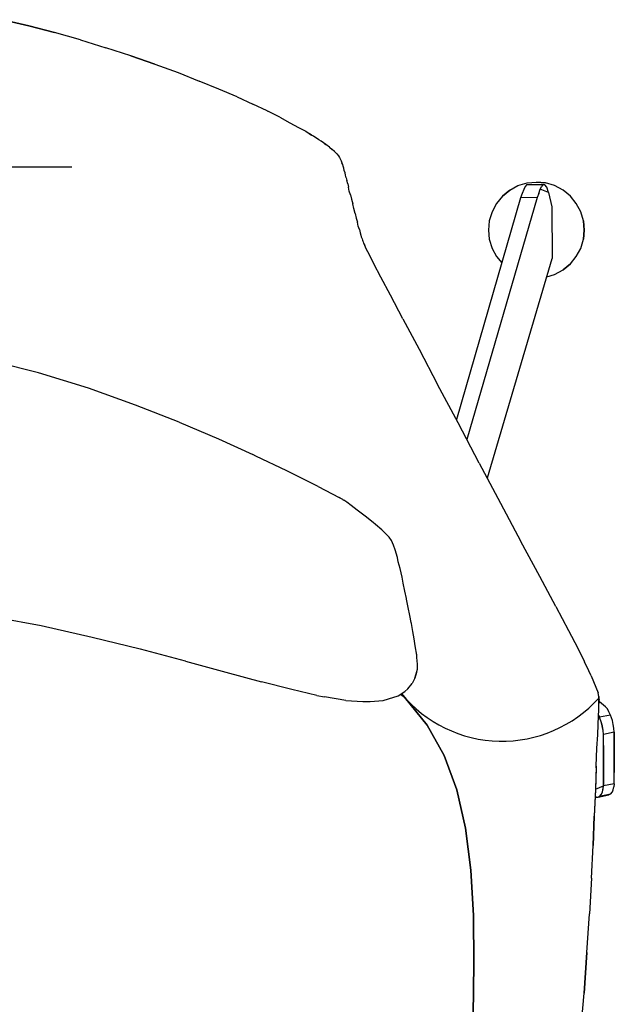
# Model space of a CAD drawing. Extents: x -405 to 7360, y -909 to 3606.
# Drawn here: x 118 to 403, y -481 to -10 of the extents above; entities that cross this region are included whole.
import ezdxf

# ---------------------------------------------------------------- set-up
doc = ezdxf.new("R2010")
doc.units = 0
doc.header["$MEASUREMENT"] = 0
doc.layers.get('0').update_dxf_attribs({"linetype": 'CONTINUOUS'})

# ---------------------------------------------------------------- blocks, each defined once
blk = doc.blocks.new('FRANK_F02_TOP')
for p, q in [((109.85, -9.83), (122.22, -12.78)), ((122.22, -12.78), (109.85, -9.83)), ((122.22, -12.78), (134.59, -15.92)), ((134.59, -15.92), (122.22, -12.78)), ((146.96, -19.43), (134.59, -15.92)), ((146.96, -19.43), (159.15, -23.3)), ((171.15, -27.18), (159.15, -23.3)), ((171.15, -27.18), (159.15, -23.3)), ((182.6, -31.06), (171.15, -27.18)), ((171.15, -27.18), (182.6, -31.06)), ((182.6, -31.06), (193.67, -35.12)), ((193.67, -35.12), (203.83, -39.18)), ((213.25, -43.06), (203.83, -39.18)), ((221.93, -46.75), (213.25, -43.06)), ((221.93, -46.75), (229.5, -50.26)), ((236.33, -53.4), (229.5, -50.26)), ((236.33, -53.4), (236.7, -53.59)), ((242.42, -56.54), (236.7, -53.59)), ((242.42, -56.54), (247.22, -59.13)), ((247.22, -59.13), (251.28, -61.34)), ((251.28, -61.34), (254.79, -63.19)), ((254.79, -63.19), (257.56, -65.03)), ((257.56, -65.03), (256.45, -64.3)), ((258.48, -65.59), (257.56, -65.03)), ((261.07, -67.25), (258.48, -65.59)), ((262.18, -67.99), (261.07, -67.25)), ((264.39, -69.47), (262.18, -67.99)), ((263.84, -69.1), (264.39, -69.47)), ((266.24, -70.76), (264.39, -69.47)), ((266.24, -70.76), (267.53, -71.87)), ((267.53, -71.87), (267.72, -72.05)), ((268.64, -72.97), (267.53, -71.87)), ((267.72, -72.05), (268.83, -73.16)), ((269.56, -73.9), (268.64, -72.97)), ((268.83, -73.16), (268.64, -72.97)), ((269.75, -74.08), (268.83, -73.16)), ((269.56, -73.9), (269.75, -74.08)), ((269.75, -74.08), (270.49, -75.01)), ((270.49, -75.01), (271.04, -75.74)), ((271.04, -75.74), (271.41, -76.67)), ((271.41, -76.67), (271.78, -77.41)), ((271.78, -77.41), (272.15, -78.33)), ((272.52, -79.07), (272.15, -78.33)), ((272.7, -79.99), (272.52, -79.07)), ((273.07, -80.91), (272.7, -79.99)), ((-138.62, -80.18, 1.95), (142.85, -80.18, 1.37)), ((273.26, -82.02), (273.07, -80.91)), ((273.63, -83.13), (273.26, -82.02)), ((273.81, -84.24), (273.63, -83.13)), ((274.18, -85.53), (273.81, -84.24)), ((274.18, -85.53), (274.55, -86.82)), ((274.92, -88.3), (274.55, -86.82)), ((274.92, -88.3), (275.29, -89.96)), ((352.47, -91.44), (356.35, -89.22)), ((352.47, -91.44), (356.35, -89.22)), ((356.35, -89.22), (360.78, -87.93)), ((356.35, -89.22), (360.78, -87.93)), ((360.59, -88.67), (359.86, -89.59)), ((360.59, -88.67), (368.53, -88.67)), ((360.78, -87.93), (365.21, -87.56)), ((360.78, -87.93), (365.21, -87.56)), ((365.21, -87.56), (369.64, -87.93)), ((369.64, -87.93), (365.21, -87.56)), ((367.06, -90.88), (367.79, -89.41)), ((368.53, -88.67), (367.79, -89.41)), ((369.27, -88.85), (368.53, -88.67)), ((370.2, -89.96), (369.27, -88.85)), ((373.89, -89.22), (369.64, -87.93)), ((373.89, -89.22), (369.64, -87.93)), ((377.95, -91.44), (373.89, -89.22)), ((377.95, -91.44), (373.89, -89.22)), ((275.66, -91.81), (275.29, -89.96)), ((276.21, -93.65), (275.66, -91.81)), ((276.21, -93.65), (276.76, -95.69)), ((348.96, -94.21), (346.19, -97.72)), ((348.96, -94.21), (346.19, -97.72)), ((352.47, -91.44), (348.96, -94.21)), ((348.96, -94.21), (352.47, -91.44)), ((358.38, -92.92), (357.64, -95.13)), ((359.12, -91.07), (358.38, -92.92)), ((359.86, -89.59), (359.12, -91.07)), ((366.32, -92.92), (365.58, -94.95)), ((366.32, -92.92), (367.06, -90.88)), ((370.93, -92.55), (367.06, -90.88)), ((370.93, -92.55), (370.2, -89.96)), ((370.93, -92.55), (372.6, -99.38)), ((381.46, -94.21), (377.95, -91.44)), ((381.46, -94.21), (377.95, -91.44)), ((384.23, -97.72), (381.46, -94.21)), ((384.23, -97.72), (381.46, -94.21)), ((276.76, -95.69), (277.32, -97.9)), ((277.87, -100.12), (277.32, -97.9)), ((357.64, -95.13), (326.99, -201.12)), ((365.58, -94.95), (331.97, -210.72)), ((346.19, -97.72), (343.98, -101.78)), ((346.19, -97.72), (343.98, -101.78)), ((365.58, -94.95), (357.64, -95.13)), ((386.44, -101.78), (384.23, -97.72)), ((386.44, -101.78), (384.23, -97.72)), ((278.43, -102.52), (277.87, -100.12)), ((278.43, -102.52), (278.98, -104.73)), ((343.98, -101.78), (342.68, -106.03)), ((343.98, -101.78), (342.68, -106.03)), ((372.6, -99.38), (372.78, -124.12)), ((387.74, -106.03), (386.44, -101.78)), ((387.74, -106.03), (386.44, -101.78)), ((278.98, -104.73), (279.53, -106.76)), ((279.9, -108.61), (279.53, -106.76)), ((342.68, -106.03), (342.31, -110.46)), ((342.68, -106.03), (342.31, -110.46)), ((388.11, -110.46), (387.74, -106.03)), ((387.74, -106.03), (388.11, -110.46)), ((280.46, -110.27), (279.9, -108.61)), ((280.46, -110.27), (280.83, -111.75)), ((280.83, -111.75), (281.2, -112.86)), ((281.2, -112.86), (281.38, -113.78)), ((342.31, -110.46), (342.68, -114.89)), ((342.31, -110.46), (342.68, -114.89)), ((387.74, -114.89), (388.11, -110.46)), ((388.11, -110.46), (387.74, -114.89)), ((281.38, -113.78), (281.75, -114.7)), ((281.75, -114.7), (281.93, -115.26)), ((281.93, -115.26), (282.12, -115.81)), ((282.12, -115.81), (282.3, -116.18)), ((282.3, -116.18), (282.49, -116.74)), ((282.49, -116.74), (282.67, -117.1)), ((282.67, -117.1), (283.04, -117.84)), ((342.68, -114.89), (343.98, -119.32)), ((342.68, -114.89), (343.98, -119.32)), ((386.44, -119.32), (387.74, -114.89)), ((386.44, -119.32), (387.74, -114.89)), ((283.78, -119.5), (283.04, -117.84)), ((285.26, -122.27), (283.78, -119.5)), ((287.47, -126.71), (285.26, -122.27)), ((343.98, -119.32), (346.19, -123.2)), ((343.98, -119.32), (346.19, -123.2)), ((384.23, -123.2), (386.44, -119.32)), ((384.23, -123.2), (386.44, -119.32)), ((290.8, -132.98), (287.47, -126.71)), ((341.76, -229), (372.78, -124.12)), ((346.19, -123.2), (348.59, -126.15)), ((346.19, -123.2), (348.59, -126.15)), ((381.46, -126.71), (377.95, -129.48)), ((377.95, -129.48), (381.46, -126.71)), ((381.46, -126.71), (384.23, -123.2)), ((381.46, -126.71), (384.23, -123.2)), ((370.2, -132.8), (373.89, -131.69)), ((370.2, -132.8), (373.89, -131.69)), ((373.89, -131.69), (377.95, -129.48)), ((373.89, -131.69), (377.95, -129.48)), ((295.41, -141.66), (290.8, -132.98)), ((301.32, -152.93), (295.41, -141.66)), ((301.32, -152.93), (309.08, -167.51)), ((309.08, -167.51), (317.94, -184.32)), ((126.83, -178.78), (102.09, -172.5)), ((150.84, -186.16), (126.83, -178.78)), ((173.36, -194.29), (150.84, -186.16)), ((327.73, -202.78), (317.94, -184.32)), ((194.23, -202.41), (173.36, -194.29)), ((194.23, -202.41), (213.06, -210.35)), ((337.88, -221.98), (327.73, -202.78)), ((213.06, -210.35), (229.5, -217.92)), ((230.97, -218.66), (229.5, -217.92)), ((245.74, -225.68), (230.97, -218.66)), ((258.12, -231.95), (245.74, -225.68)), ((337.88, -221.98), (348.04, -241.19)), ((260.7, -233.25), (258.12, -231.95)), ((260.7, -233.25), (270.86, -238.42)), ((270.86, -238.42), (272.15, -239.16)), ((272.52, -239.34), (270.86, -238.42)), ((272.52, -239.34), (273.07, -239.71)), ((348.04, -241.19), (357.82, -259.47)), ((366.87, -276.27), (357.82, -259.47)), ((374.44, -290.67), (366.87, -276.27)), ((374.44, -290.67), (380.54, -302.12)), ((103.01, -295.1), (128.13, -299.72)), ((128.13, -299.72), (152.5, -305.26)), ((152.5, -305.26), (175.58, -310.8)), ((380.54, -302.12), (384.97, -310.61)), ((175.58, -310.8), (175.76, -310.98)), ((384.97, -310.61), (388.11, -316.71)), ((197.18, -316.71), (175.76, -310.98)), ((307.97, -313.94), (307.79, -312.83)), ((197.18, -316.71), (216.57, -322.06)), ((388.11, -316.71), (388.29, -317.08)), ((390.32, -321.32), (388.29, -317.08)), ((216.57, -322.06), (233.56, -326.68)), ((307.05, -324.83), (305.75, -327.42)), ((307.79, -322.25), (307.05, -324.83)), ((307.05, -324.83), (307.6, -322.8)), ((307.6, -322.8), (308.34, -320.58)), ((391.43, -323.72), (390.32, -321.32)), ((391.43, -323.72), (394.75, -331.94)), ((248.14, -330.37), (233.56, -326.68)), ((303.72, -330), (305.75, -327.42)), ((260.15, -333.14), (248.14, -330.37)), ((260.15, -333.14), (263.84, -333.88)), ((274, -335.54), (263.84, -333.88)), ((294.49, -334.8), (299.11, -333.32)), ((299.11, -333.32), (302.25, -331.29)), ((300.21, -332.59), (302.06, -334.06)), ((302.06, -334.06), (300.21, -332.59)), ((302.06, -334.06), (312.96, -347.36)), ((312.96, -347.36), (302.06, -334.06)), ((303.72, -330), (302.25, -331.29)), ((395.12, -333.69), (394.75, -331.94)), ((395.12, -334.06), (395.12, -333.69)), ((395.12, -333.69), (395.12, -334.06)), ((395.12, -334.43), (395.12, -334.06)), ((395.31, -334.43), (395.12, -334.06)), ((395.12, -334.43), (395.12, -334.99)), ((395.12, -335.36), (395.12, -334.43)), ((395.31, -335.17), (395.31, -334.43)), ((274, -335.54), (282.12, -336.09)), ((282.12, -336.09), (285.63, -336.09)), ((285.63, -336.09), (291.91, -335.54)), ((291.91, -335.54), (294.49, -334.8)), ((395.12, -334.99), (395.12, -335.72)), ((395.12, -335.72), (395.12, -335.36)), ((395.12, -336.65), (395.12, -335.36)), ((395.12, -335.72), (395.12, -337.02)), ((395.12, -337.57), (395.31, -336.09)), ((395.12, -337.76), (395.31, -336.09)), ((395.12, -337.02), (395.12, -336.65)), ((395.12, -337.57), (395.12, -337.02)), ((395.12, -339.6), (395.12, -337.57)), ((395.12, -337.76), (395.12, -337.57)), ((395.12, -339.97), (395.12, -337.76)), ((395.31, -335.17), (395.31, -335.36)), ((395.31, -336.09), (395.31, -335.17)), ((395.31, -336.09), (395.31, -335.36)), ((395.31, -336.09), (395.49, -336.28)), ((398.26, -338.68), (395.49, -336.28)), ((399.18, -339.6), (398.26, -338.68)), ((394.75, -346.99), (394.94, -343.11)), ((394.94, -343.11), (395.12, -339.97)), ((395.49, -343.48), (394.94, -342.37)), ((394.94, -342.74), (395.49, -343.48)), ((395.12, -339.97), (395.12, -339.6)), ((400.66, -342.56), (395.49, -343.48)), ((396.41, -346.25), (395.49, -343.48)), ((399.92, -341.08), (399.18, -339.6)), ((400.66, -342.56), (399.92, -341.08)), ((401.58, -345.14), (400.66, -342.56)), ((321.08, -361.94), (312.96, -347.36)), ((312.96, -347.36), (321.08, -361.94)), ((321.08, -361.94), (312.96, -347.36)), ((312.96, -347.36), (321.08, -361.94)), ((321.08, -361.94), (312.96, -347.36)), ((321.08, -361.94), (312.96, -347.36)), ((394.57, -351.97), (394.75, -346.99)), ((397.15, -349.94), (396.41, -346.25)), ((396.78, -347.91), (396.41, -346.25)), ((397.15, -349.94), (396.78, -347.91)), ((401.95, -346.99), (401.58, -345.14)), ((402.32, -348.83), (401.95, -346.99)), ((394.2, -358.44), (394.57, -351.97)), ((397.34, -351.79), (397.15, -349.94)), ((402.51, -350.68), (397.34, -351.79)), ((397.34, -357.14), (397.34, -351.79)), ((402.51, -350.68), (402.32, -348.83)), ((402.51, -350.68), (402.51, -356.04)), ((402.51, -370.07), (402.51, -350.68)), ((402.51, -350.68), (402.51, -370.07)), ((402.51, -350.68), (402.51, -356.04)), ((397.34, -370.99), (397.34, -357.14)), ((397.34, -357.14), (397.34, -376.35)), ((397.34, -370.99), (397.34, -357.14)), ((397.34, -357.14), (397.34, -376.35)), ((402.51, -356.04), (402.51, -370.07)), ((402.51, -356.04), (402.51, -370.07)), ((321.08, -361.94), (327.17, -378.38)), ((327.17, -378.38), (321.08, -361.94)), ((321.08, -361.94), (327.17, -378.38)), ((327.17, -378.38), (321.08, -361.94)), ((327.17, -378.38), (321.08, -361.94)), ((321.08, -361.94), (327.17, -378.38)), ((393.83, -366.93), (394.2, -358.44)), ((393.83, -366.93), (393.46, -378.01)), ((393.83, -367.85), (393.83, -366.93)), ((393.83, -367.85), (393.46, -378.38)), ((397.34, -376.35), (397.34, -370.99)), ((397.34, -376.35), (397.34, -370.99)), ((402.51, -375.42), (402.51, -370.07)), ((393.46, -378.01), (397.34, -376.35)), ((396.78, -379.3), (397.34, -376.35)), ((397.15, -377.82), (397.34, -376.35)), ((402.51, -375.42), (397.34, -376.35)), ((402.51, -375.42), (402.32, -376.9)), ((327.17, -378.38), (331.24, -396.66)), ((331.24, -396.66), (327.17, -378.38)), ((393.46, -378.01), (392.91, -390.93)), ((393.46, -378.38), (392.91, -390.93)), ((393.28, -381.33), (394.01, -381.89)), ((393.28, -381.52), (394.01, -381.89)), ((393.46, -378.01), (393.46, -378.38)), ((394.01, -381.89), (395.49, -381.52)), ((394.75, -381.89), (399.92, -380.78)), ((394.75, -381.89), (395.49, -381.52)), ((400.66, -380.41), (395.49, -381.52)), ((395.49, -381.52), (396.41, -380.41)), ((396.41, -380.41), (396.78, -379.3)), ((396.78, -379.3), (397.15, -377.82)), ((400.66, -380.41), (399.92, -380.78)), ((400.66, -380.41), (401.58, -379.3)), ((401.58, -379.3), (401.95, -378.38)), ((401.95, -378.38), (402.32, -376.9)), ((394.01, -381.89), (394.75, -381.89)), ((392.35, -404.97), (392.91, -390.93)), ((392.91, -390.93), (392.35, -404.97)), ((331.24, -396.66), (333.82, -416.78)), ((333.82, -416.78), (331.24, -396.66)), ((391.61, -420.66), (392.35, -404.97)), ((333.82, -416.78), (335.11, -438.39)), ((335.11, -438.39), (333.82, -416.78)), ((391.61, -420.66), (390.69, -437.65)), ((389.4, -456.11), (390.69, -437.65)), ((335.3, -461.65), (335.11, -438.39)), ((335.11, -438.39), (335.3, -461.65)), ((388.11, -475.69), (389.4, -456.11)), ((389.4, -456.11), (388.11, -475.69)), ((335.3, -461.65), (334.93, -486.21)), ((334.93, -486.21), (335.3, -461.65)), ((386.26, -496.37), (388.11, -475.69))]:
    blk.add_line(p, q)
blk.add_lwpolyline([(308.34, -320.58), (308.34, -318.37), (308.15, -316.52), (307.97, -315.23), (307.97, -313.94), (307.23, -309.5), (306.68, -306), (306.12, -302.49), (305.38, -298.8), (305.2, -298.24), (304.65, -294.92), (303.91, -291.04), (302.98, -287.16), (302.98, -286.79), (302.25, -283.29), (301.51, -279.41), (300.95, -276.64), (300.03, -272.39), (299.11, -269.25), (298.74, -267.22), (297.63, -263.53), (296.89, -261.31), (295.78, -259.1), (294.68, -257.43), (291.17, -253.93), (288.21, -251.34), (287.1, -250.42), (283.23, -247.46), (281.38, -245.99), (279.35, -244.51), (276.58, -242.29), (274.55, -240.63), (273.07, -239.71)])
blk.add_arc((348.76, -292.89), 62.18, 219.3395, 318.1173)

msp = doc.modelspace()

# ---------------------------------------------------------------- block references
msp.add_blockref('FRANK_F02_TOP', (0, 0))

doc.saveas('drawing.dxf')
